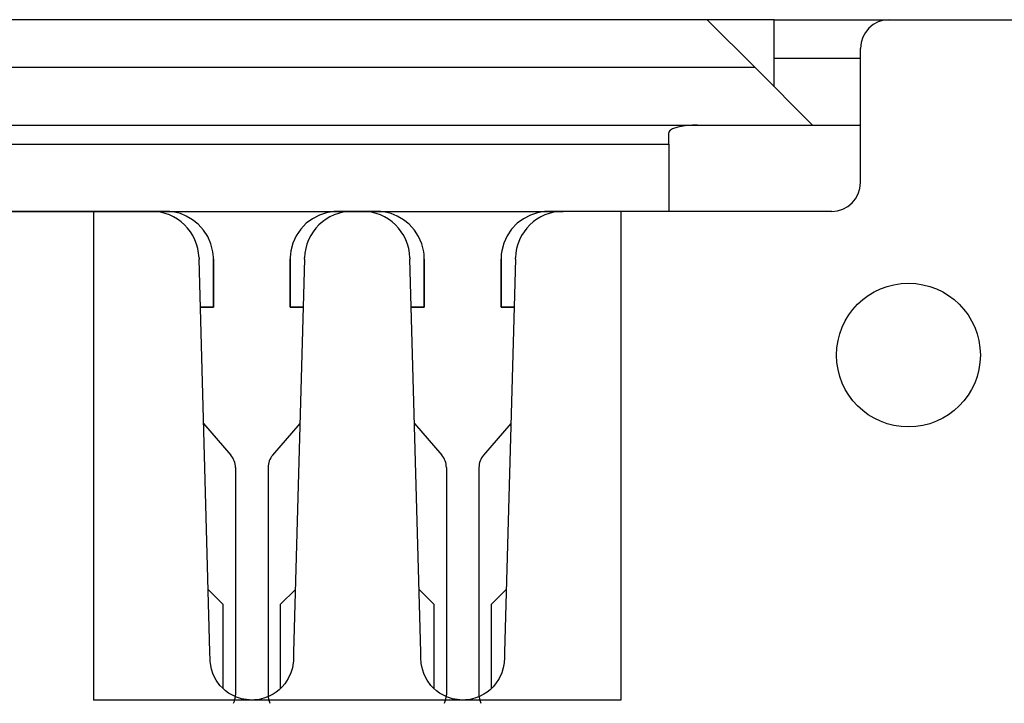
# Model space of a CAD drawing. Extents: x 16 to 283, y 6 to 194.
# Drawn here: x 227 to 237, y 81 to 88 of the extents above; entities that cross this region are included whole.
import ezdxf

# ---------------------------------------------------------------- set-up
doc = ezdxf.new("R2010")
doc.units = 0
doc.header["$LTSCALE"] = 0.3
doc.linetypes.add('DASHED2', pattern=[9.525, 6.35, -3.175])
doc.layers.add('L-1', color=7, linetype='CONTINUOUS')
doc.layers.add('L-2', color=7, linetype='CONTINUOUS')

# ---------------------------------------------------------------- blocks, each defined once
blk = doc.blocks.new('A$C31E756F2')
at = {"layer": 'L-1', "color": 4, "linetype": 'CONTINUOUS'}
for p, q in [((64.4, 40), (11.6, 40)), ((65.1, 40), (64.4, 40)), ((64.4, 40), (64.9, 39.5)), ((65.1, 40), (66.3, 40)), ((65.1, 39.3), (65.1, 40)), ((65.1, 39.6), (66, 39.6)), ((64.9, 39.5), (11.1, 39.5)), ((64.9, 39.5), (65.5, 38.9)), ((11.7, 38.9), (64.3, 38.9)), ((64.3, 38.9), (66, 38.9)), ((64, 38.7), (64, 38.82)), ((46, 38.7), (63.5, 38.7)), ((63.5, 38.7), (64, 38.7)), ((64, 38.7), (64, 38)), ((19.75, 38), (62.75, 38)), ((59.147, 35.787), (59.432, 35.456)), ((60.153, 35.787), (59.868, 35.456)), ((61.347, 35.787), (61.632, 35.456)), ((62.353, 35.787), (62.068, 35.456)), ((59.48, 35.326), (59.48, 32.956)), ((59.48, 35.326), (59.48, 32.956)), ((59.82, 35.326), (59.82, 32.956)), ((59.82, 35.326), (59.82, 32.956)), ((61.68, 35.326), (61.68, 32.956)), ((61.68, 35.326), (61.68, 32.956)), ((62.02, 35.326), (62.02, 32.956)), ((62.02, 35.326), (62.02, 32.956))]:
    blk.add_line(p, q, dxfattribs=at)
at = {"layer": 'L-1', "color": 7, "linetype": 'CONTINUOUS'}
for p, q in [((66.3, 40), (68.6, 40)), ((66, 38.3), (66, 39.7)), ((58, 38), (57, 38)), ((58.6, 38), (58, 38)), ((58, 38), (58, 37.5)), ((58.663, 38), (58.6, 38)), ((58.725, 38), (58.663, 38)), ((58.737, 38), (58.725, 38)), ((58.75, 38), (58.737, 38)), ((58.796, 37.997), (58.75, 38)), ((58.843, 37.991), (58.796, 37.997)), ((58.905, 37.976), (58.843, 37.991)), ((58.966, 37.951), (58.905, 37.976)), ((59.032, 37.913), (58.966, 37.951)), ((59.092, 37.865), (59.032, 37.913)), ((60.284, 37.923), (60.219, 37.875)), ((60.357, 37.961), (60.284, 37.923)), ((60.429, 37.985), (60.357, 37.961)), ((60.505, 37.998), (60.429, 37.985)), ((60.527, 37.999), (60.505, 37.998)), ((60.55, 38), (60.527, 37.999)), ((60.563, 38), (60.55, 38)), ((60.575, 38), (60.563, 38)), ((60.637, 38), (60.575, 38)), ((60.7, 38), (60.637, 38)), ((60.8, 38), (60.7, 38)), ((60.863, 38), (60.8, 38)), ((60.925, 38), (60.863, 38)), ((60.937, 38), (60.925, 38)), ((60.95, 38), (60.937, 38)), ((60.996, 37.997), (60.95, 38)), ((61.043, 37.991), (60.996, 37.997)), ((61.105, 37.976), (61.043, 37.991)), ((61.166, 37.951), (61.105, 37.976)), ((61.232, 37.913), (61.166, 37.951)), ((61.292, 37.865), (61.232, 37.913)), ((62.484, 37.923), (62.419, 37.875)), ((62.557, 37.961), (62.484, 37.923)), ((62.629, 37.985), (62.557, 37.961)), ((62.705, 37.998), (62.629, 37.985)), ((62.727, 37.999), (62.705, 37.998)), ((62.75, 38), (62.727, 37.999)), ((62.763, 38), (62.75, 38)), ((62.775, 38), (62.763, 38)), ((62.837, 38), (62.775, 38)), ((62.9, 38), (62.837, 38)), ((63.5, 38), (62.9, 38)), ((63.5, 38), (63.5, 32.9)), ((65.7, 38), (63.5, 38)), ((59.147, 37.804), (59.092, 37.865)), ((59.191, 37.736), (59.147, 37.804)), ((60.161, 37.814), (60.114, 37.745)), ((60.219, 37.875), (60.161, 37.814)), ((61.347, 37.804), (61.292, 37.865)), ((61.391, 37.736), (61.347, 37.804)), ((62.361, 37.814), (62.314, 37.745)), ((62.419, 37.875), (62.361, 37.814)), ((59.224, 37.66), (59.191, 37.736)), ((60.114, 37.745), (60.079, 37.669)), ((61.424, 37.66), (61.391, 37.736)), ((62.314, 37.745), (62.279, 37.669)), ((59.244, 37.579), (59.224, 37.66)), ((60.079, 37.669), (60.058, 37.588)), ((61.444, 37.579), (61.424, 37.66)), ((62.279, 37.669), (62.258, 37.588)), ((58, 37.5), (58, 32.9)), ((59.1, 37.514), (59.1, 37.5)), ((59.213, 33.4), (59.1, 37.5)), ((59.247, 37.55), (59.244, 37.579)), ((59.25, 37.521), (59.247, 37.55)), ((59.25, 37.5), (59.25, 37.521)), ((59.25, 37.45), (59.25, 37.5)), ((60.053, 37.554), (60.05, 37.521)), ((60.05, 37.521), (60.05, 37.5)), ((60.05, 37.5), (60.05, 37.3)), ((60.058, 37.588), (60.053, 37.554)), ((60.2, 37.5), (60.087, 33.4)), ((60.2, 37.5), (60.2, 37.514)), ((61.3, 37.514), (61.3, 37.5)), ((61.413, 33.4), (61.3, 37.5)), ((61.447, 37.55), (61.444, 37.579)), ((61.45, 37.521), (61.447, 37.55)), ((61.45, 37.5), (61.45, 37.521)), ((61.45, 37.45), (61.45, 37.5)), ((62.253, 37.554), (62.25, 37.521)), ((62.25, 37.521), (62.25, 37.5)), ((62.25, 37.5), (62.25, 37.3)), ((62.258, 37.588), (62.253, 37.554)), ((62.4, 37.5), (62.287, 33.4)), ((62.4, 37.5), (62.4, 37.514)), ((59.25, 37.4), (59.25, 37.45)), ((59.25, 37.2), (59.25, 37.4)), ((61.45, 37.4), (61.45, 37.45)), ((61.45, 37.2), (61.45, 37.4)), ((60.05, 37.3), (60.05, 37.1)), ((62.25, 37.3), (62.25, 37.1)), ((59.25, 37), (59.25, 37.2)), ((61.45, 37), (61.45, 37.2)), ((60.05, 37.1), (60.05, 37.05)), ((62.25, 37.1), (62.25, 37.05)), ((59.114, 37), (59.144, 37)), ((59.144, 37), (59.173, 37)), ((59.173, 37), (59.196, 37)), ((59.196, 37), (59.218, 37)), ((59.218, 37), (59.234, 37)), ((59.234, 37), (59.25, 37)), ((60.05, 37.05), (60.05, 37)), ((60.05, 37), (60.069, 37)), ((60.069, 37), (60.087, 37)), ((60.087, 37), (60.111, 37)), ((60.111, 37), (60.135, 37)), ((60.135, 37), (60.16, 37)), ((60.16, 37), (60.186, 37)), ((61.314, 37), (61.344, 37)), ((61.344, 37), (61.373, 37)), ((61.373, 37), (61.396, 37)), ((61.396, 37), (61.418, 37)), ((61.418, 37), (61.434, 37)), ((61.434, 37), (61.45, 37)), ((62.25, 37.05), (62.25, 37)), ((62.25, 37), (62.269, 37)), ((62.269, 37), (62.287, 37)), ((62.287, 37), (62.311, 37)), ((62.311, 37), (62.335, 37)), ((62.335, 37), (62.36, 37)), ((62.36, 37), (62.386, 37)), ((59.215, 33.323), (59.213, 33.4)), ((60.087, 33.4), (60.085, 33.323)), ((61.415, 33.323), (61.413, 33.4)), ((62.287, 33.4), (62.285, 33.323)), ((59.216, 33.301), (59.215, 33.323)), ((59.218, 33.28), (59.216, 33.301)), ((59.23, 33.222), (59.218, 33.28)), ((60.083, 33.288), (60.074, 33.236)), ((60.084, 33.306), (60.083, 33.288)), ((60.085, 33.323), (60.084, 33.306)), ((61.416, 33.301), (61.415, 33.323)), ((61.418, 33.28), (61.416, 33.301)), ((61.43, 33.222), (61.418, 33.28)), ((62.283, 33.288), (62.274, 33.236)), ((62.284, 33.306), (62.283, 33.288)), ((62.285, 33.323), (62.284, 33.306)), ((59.249, 33.167), (59.23, 33.222)), ((60.059, 33.185), (60.031, 33.125)), ((60.074, 33.236), (60.059, 33.185)), ((61.449, 33.167), (61.43, 33.222)), ((62.259, 33.185), (62.231, 33.125)), ((62.274, 33.236), (62.259, 33.185)), ((59.279, 33.107), (59.249, 33.167)), ((59.318, 33.053), (59.279, 33.107)), ((60.031, 33.125), (59.994, 33.069)), ((61.479, 33.107), (61.449, 33.167)), ((61.518, 33.053), (61.479, 33.107)), ((62.231, 33.125), (62.194, 33.069)), ((59.347, 33.023), (59.318, 33.053)), ((59.377, 32.996), (59.347, 33.023)), ((59.409, 32.973), (59.377, 32.996)), ((59.443, 32.953), (59.409, 32.973)), ((59.905, 32.983), (59.872, 32.961)), ((59.936, 33.008), (59.905, 32.983)), ((59.967, 33.037), (59.936, 33.008)), ((59.994, 33.069), (59.967, 33.037)), ((61.547, 33.023), (61.518, 33.053)), ((61.577, 32.996), (61.547, 33.023)), ((61.609, 32.973), (61.577, 32.996)), ((61.643, 32.953), (61.609, 32.973)), ((62.105, 32.983), (62.072, 32.961)), ((62.136, 33.008), (62.105, 32.983)), ((62.167, 33.037), (62.136, 33.008)), ((62.194, 33.069), (62.167, 33.037)), ((63.5, 32.9), (58, 32.9)), ((59.492, 32.93), (59.443, 32.953)), ((59.543, 32.913), (59.492, 32.93)), ((59.596, 32.905), (59.543, 32.913)), ((59.65, 32.9), (59.596, 32.905)), ((59.664, 32.9), (59.65, 32.9)), ((59.679, 32.901), (59.664, 32.9)), ((59.728, 32.907), (59.679, 32.901)), ((59.777, 32.919), (59.728, 32.907)), ((59.826, 32.937), (59.777, 32.919)), ((59.872, 32.961), (59.826, 32.937)), ((61.692, 32.93), (61.643, 32.953)), ((61.743, 32.913), (61.692, 32.93)), ((61.796, 32.905), (61.743, 32.913)), ((61.85, 32.9), (61.796, 32.905)), ((61.864, 32.9), (61.85, 32.9)), ((61.879, 32.901), (61.864, 32.9)), ((61.928, 32.907), (61.879, 32.901)), ((61.977, 32.919), (61.928, 32.907)), ((62.026, 32.937), (61.977, 32.919)), ((62.072, 32.961), (62.026, 32.937))]:
    blk.add_line(p, q, dxfattribs=at)
at = {"layer": 'L-1', "color": 3, "linetype": 'DASHED2'}
for p, q in [((58.6, 38), (58.663, 38)), ((58.663, 38), (58.6, 38)), ((58.6, 38), (58.663, 38)), ((58.663, 38), (58.725, 38)), ((58.725, 38), (58.663, 38)), ((58.663, 38), (58.725, 38)), ((58.725, 38), (58.737, 38)), ((58.737, 38), (58.725, 38)), ((58.725, 38), (58.737, 38)), ((58.737, 38), (58.75, 38)), ((58.75, 38), (58.737, 38)), ((58.737, 38), (58.75, 38)), ((58.796, 37.997), (58.75, 38)), ((58.843, 37.991), (58.796, 37.997)), ((58.905, 37.976), (58.843, 37.991)), ((58.966, 37.951), (58.905, 37.976)), ((59.032, 37.913), (58.966, 37.951)), ((59.092, 37.865), (59.032, 37.913)), ((60.284, 37.923), (60.219, 37.875)), ((60.357, 37.961), (60.284, 37.923)), ((60.429, 37.985), (60.357, 37.961)), ((60.505, 37.998), (60.429, 37.985)), ((60.527, 37.999), (60.505, 37.998)), ((60.55, 38), (60.527, 37.999)), ((60.55, 38), (60.563, 38)), ((60.563, 38), (60.55, 38)), ((60.55, 38), (60.563, 38)), ((60.563, 38), (60.575, 38)), ((60.575, 38), (60.563, 38)), ((60.563, 38), (60.575, 38)), ((60.575, 38), (60.637, 38)), ((60.637, 38), (60.575, 38)), ((60.575, 38), (60.637, 38)), ((60.637, 38), (60.7, 38)), ((60.7, 38), (60.637, 38)), ((60.637, 38), (60.7, 38)), ((60.8, 38), (60.863, 38)), ((60.8, 38), (60.863, 38)), ((60.863, 38), (60.8, 38)), ((60.863, 38), (60.925, 38)), ((60.863, 38), (60.925, 38)), ((60.925, 38), (60.863, 38)), ((60.925, 38), (60.937, 38)), ((60.925, 38), (60.937, 38)), ((60.937, 38), (60.925, 38)), ((60.937, 38), (60.95, 38)), ((60.937, 38), (60.95, 38)), ((60.95, 38), (60.937, 38)), ((60.996, 37.997), (60.95, 38)), ((61.043, 37.991), (60.996, 37.997)), ((61.105, 37.976), (61.043, 37.991)), ((61.166, 37.951), (61.105, 37.976)), ((61.232, 37.913), (61.166, 37.951)), ((61.292, 37.865), (61.232, 37.913)), ((62.484, 37.923), (62.419, 37.875)), ((62.557, 37.961), (62.484, 37.923)), ((62.629, 37.985), (62.557, 37.961)), ((62.705, 37.998), (62.629, 37.985)), ((62.727, 37.999), (62.705, 37.998)), ((62.75, 38), (62.727, 37.999)), ((62.75, 38), (62.763, 38)), ((62.763, 38), (62.75, 38)), ((62.75, 38), (62.763, 38)), ((62.763, 38), (62.775, 38)), ((62.775, 38), (62.763, 38)), ((62.763, 38), (62.775, 38)), ((62.775, 38), (62.837, 38)), ((62.837, 38), (62.775, 38)), ((62.775, 38), (62.837, 38)), ((62.837, 38), (62.9, 38)), ((62.9, 38), (62.837, 38)), ((62.837, 38), (62.9, 38)), ((59.147, 37.804), (59.092, 37.865)), ((59.191, 37.736), (59.147, 37.804)), ((60.161, 37.814), (60.114, 37.745)), ((60.219, 37.875), (60.161, 37.814)), ((61.347, 37.804), (61.292, 37.865)), ((61.391, 37.736), (61.347, 37.804)), ((62.361, 37.814), (62.314, 37.745)), ((62.419, 37.875), (62.361, 37.814)), ((59.224, 37.66), (59.191, 37.736)), ((60.114, 37.745), (60.079, 37.669)), ((61.424, 37.66), (61.391, 37.736)), ((62.314, 37.745), (62.279, 37.669)), ((59.244, 37.579), (59.224, 37.66)), ((60.079, 37.669), (60.058, 37.588)), ((61.444, 37.579), (61.424, 37.66)), ((62.279, 37.669), (62.258, 37.588)), ((59.247, 37.55), (59.244, 37.579)), ((59.25, 37.521), (59.247, 37.55)), ((59.25, 37.45), (59.25, 37.5)), ((59.25, 37.5), (59.25, 37.3)), ((59.25, 37.5), (59.25, 37.3)), ((60.053, 37.554), (60.05, 37.521)), ((60.05, 37.45), (60.05, 37.5)), ((60.05, 37.5), (60.05, 37.3)), ((60.05, 37.45), (60.05, 37.5)), ((60.058, 37.588), (60.053, 37.554)), ((61.447, 37.55), (61.444, 37.579)), ((61.45, 37.521), (61.447, 37.55)), ((61.45, 37.45), (61.45, 37.5)), ((61.45, 37.5), (61.45, 37.3)), ((61.45, 37.5), (61.45, 37.3)), ((62.253, 37.554), (62.25, 37.521)), ((62.25, 37.45), (62.25, 37.5)), ((62.25, 37.45), (62.25, 37.5)), ((62.25, 37.5), (62.25, 37.3)), ((62.258, 37.588), (62.253, 37.554)), ((59.25, 37.4), (59.25, 37.45)), ((59.25, 37.2), (59.25, 37.4)), ((60.05, 37.4), (60.05, 37.45)), ((60.05, 37.4), (60.05, 37.45)), ((60.05, 37.2), (60.05, 37.4)), ((60.05, 37.2), (60.05, 37.4)), ((61.45, 37.4), (61.45, 37.45)), ((61.45, 37.2), (61.45, 37.4)), ((62.25, 37.4), (62.25, 37.45)), ((62.25, 37.4), (62.25, 37.45)), ((62.25, 37.2), (62.25, 37.4)), ((62.25, 37.2), (62.25, 37.4)), ((59.25, 37.3), (59.25, 37.1)), ((59.25, 37.3), (59.25, 37.1)), ((60.05, 37.3), (60.05, 37.1)), ((61.45, 37.3), (61.45, 37.1)), ((61.45, 37.3), (61.45, 37.1)), ((62.25, 37.3), (62.25, 37.1)), ((59.25, 37), (59.25, 37.2)), ((60.05, 37), (60.05, 37.2)), ((60.05, 37), (60.05, 37.2)), ((61.45, 37), (61.45, 37.2)), ((62.25, 37), (62.25, 37.2)), ((62.25, 37), (62.25, 37.2)), ((59.25, 37.1), (59.25, 37.05)), ((59.25, 37.1), (59.25, 37.05)), ((60.05, 37.1), (60.05, 37.05)), ((61.45, 37.1), (61.45, 37.05)), ((61.45, 37.1), (61.45, 37.05)), ((62.25, 37.1), (62.25, 37.05)), ((59.114, 37), (59.144, 37)), ((59.139, 37), (59.114, 37)), ((59.135, 37), (59.114, 37)), ((59.156, 37), (59.135, 37)), ((59.164, 37), (59.139, 37)), ((59.144, 37), (59.173, 37)), ((59.181, 37), (59.156, 37)), ((59.188, 37), (59.164, 37)), ((59.173, 37), (59.196, 37)), ((59.206, 37), (59.181, 37)), ((59.212, 37), (59.188, 37)), ((59.196, 37), (59.218, 37)), ((59.222, 37), (59.206, 37)), ((59.231, 37), (59.212, 37)), ((59.218, 37), (59.234, 37)), ((59.239, 37), (59.222, 37)), ((59.25, 37), (59.231, 37)), ((59.234, 37), (59.25, 37)), ((59.244, 37), (59.239, 37)), ((59.25, 37), (59.244, 37)), ((59.25, 37.05), (59.25, 37)), ((59.25, 37.05), (59.25, 37)), ((60.05, 37.05), (60.05, 37)), ((60.066, 37), (60.05, 37)), ((60.05, 37), (60.056, 37)), ((60.066, 37), (60.05, 37)), ((60.056, 37), (60.061, 37)), ((60.061, 37), (60.078, 37)), ((60.082, 37), (60.066, 37)), ((60.082, 37), (60.066, 37)), ((60.078, 37), (60.094, 37)), ((60.104, 37), (60.082, 37)), ((60.104, 37), (60.082, 37)), ((60.094, 37), (60.119, 37)), ((60.127, 37), (60.104, 37)), ((60.127, 37), (60.104, 37)), ((60.119, 37), (60.144, 37)), ((60.156, 37), (60.127, 37)), ((60.156, 37), (60.127, 37)), ((60.144, 37), (60.165, 37)), ((60.186, 37), (60.156, 37)), ((60.186, 37), (60.156, 37)), ((60.165, 37), (60.186, 37)), ((61.314, 37), (61.344, 37)), ((61.339, 37), (61.314, 37)), ((61.335, 37), (61.314, 37)), ((61.356, 37), (61.335, 37)), ((61.364, 37), (61.339, 37)), ((61.344, 37), (61.373, 37)), ((61.381, 37), (61.356, 37)), ((61.388, 37), (61.364, 37)), ((61.373, 37), (61.396, 37)), ((61.406, 37), (61.381, 37)), ((61.412, 37), (61.388, 37)), ((61.396, 37), (61.418, 37)), ((61.422, 37), (61.406, 37)), ((61.431, 37), (61.412, 37)), ((61.418, 37), (61.434, 37)), ((61.439, 37), (61.422, 37)), ((61.45, 37), (61.431, 37)), ((61.434, 37), (61.45, 37)), ((61.444, 37), (61.439, 37)), ((61.45, 37), (61.444, 37)), ((61.45, 37.05), (61.45, 37)), ((61.45, 37.05), (61.45, 37)), ((62.25, 37.05), (62.25, 37)), ((62.266, 37), (62.25, 37)), ((62.266, 37), (62.25, 37)), ((62.25, 37), (62.256, 37)), ((62.256, 37), (62.261, 37)), ((62.261, 37), (62.278, 37)), ((62.282, 37), (62.266, 37)), ((62.282, 37), (62.266, 37)), ((62.278, 37), (62.294, 37)), ((62.304, 37), (62.282, 37)), ((62.304, 37), (62.282, 37)), ((62.294, 37), (62.319, 37)), ((62.327, 37), (62.304, 37)), ((62.327, 37), (62.304, 37)), ((62.319, 37), (62.344, 37)), ((62.356, 37), (62.327, 37)), ((62.356, 37), (62.327, 37)), ((62.344, 37), (62.365, 37)), ((62.386, 37), (62.356, 37)), ((62.386, 37), (62.356, 37)), ((62.365, 37), (62.386, 37))]:
    blk.add_line(p, q, dxfattribs=at)
at = {"layer": 'L-1', "color": 1, "linetype": 'CONTINUOUS'}
for p, q in [((59.35, 33.9), (59.195, 34.055)), ((59.95, 33.9), (60.105, 34.055)), ((61.55, 33.9), (61.395, 34.055)), ((62.15, 33.9), (62.305, 34.055)), ((59.35, 33.9), (59.35, 33.02)), ((59.95, 33.021), (59.95, 33.9)), ((61.55, 33.9), (61.55, 33.02)), ((62.15, 33.021), (62.15, 33.9))]:
    blk.add_line(p, q, dxfattribs=at)
at = {"layer": 'L-1', "color": 4, "linetype": 'CONTINUOUS'}
blk.add_lwpolyline([(64.3, 38.9), (64.278, 38.9), (64.248, 38.899), (64.196, 38.895), (64.15, 38.889), (64.095, 38.879), (64.04, 38.86), (64.029, 38.854), (64.018, 38.847), (64.011, 38.842), (64.005, 38.834), (64.001, 38.826), (64, 38.82)], dxfattribs=at)
at = {"layer": 'L-1', "color": 7, "linetype": 'CONTINUOUS'}
blk.add_circle((66.5, 36.5), 0.75, dxfattribs=at)
for centre, radius, start, end in [((66.3, 39.7), 0.3, 90, 180), ((65.7, 38.3), 0.3, 270, 0), ((58.6, 37.5), 0.5, 1.572, 90), ((60.7, 37.5), 0.5, 90, 178.428), ((60.8, 37.5), 0.5, 1.572, 90), ((62.9, 37.5), 0.5, 90, 178.428)]:
    blk.add_arc(centre, radius, start, end, dxfattribs=at)
at = {"layer": 'L-1', "color": 4, "linetype": 'CONTINUOUS'}
for centre, radius, start, end in [((59.28, 35.326), 0.2, 0, 40.6955), ((59.28, 35.326), 0.2, 0, 40.6955), ((60.02, 35.326), 0.2, 139.3045, 180), ((60.02, 35.326), 0.2, 139.3045, 180), ((61.48, 35.326), 0.2, 0, 40.6955), ((61.48, 35.326), 0.2, 0, 40.6955), ((62.22, 35.326), 0.2, 139.3045, 180), ((62.22, 35.326), 0.2, 139.3045, 180), ((59.27, 32.956), 0.21, 334.7912, 0), ((59.27, 32.956), 0.21, 354.378, 0), ((59.27, 32.956), 0.21, 354.378, 0), ((60.03, 32.956), 0.21, 180, 185.622), ((60.03, 32.956), 0.21, 180, 185.622), ((60.03, 32.956), 0.21, 180, 205.2088), ((61.47, 32.956), 0.21, 334.7912, 0), ((61.47, 32.956), 0.21, 354.378, 0), ((61.47, 32.956), 0.21, 354.378, 0), ((62.23, 32.956), 0.21, 180, 185.622), ((62.23, 32.956), 0.21, 180, 185.622), ((62.23, 32.956), 0.21, 180, 205.2088)]:
    blk.add_arc(centre, radius, start, end, dxfattribs=at)

msp = doc.modelspace()

# ---------------------------------------------------------------- block references
at = {"layer": 'L-2', "linetype": 'CONTINUOUS'}
msp.add_blockref('A$C31E756F2', (169.73442, 48.28439), dxfattribs=at)

doc.saveas('drawing.dxf')
